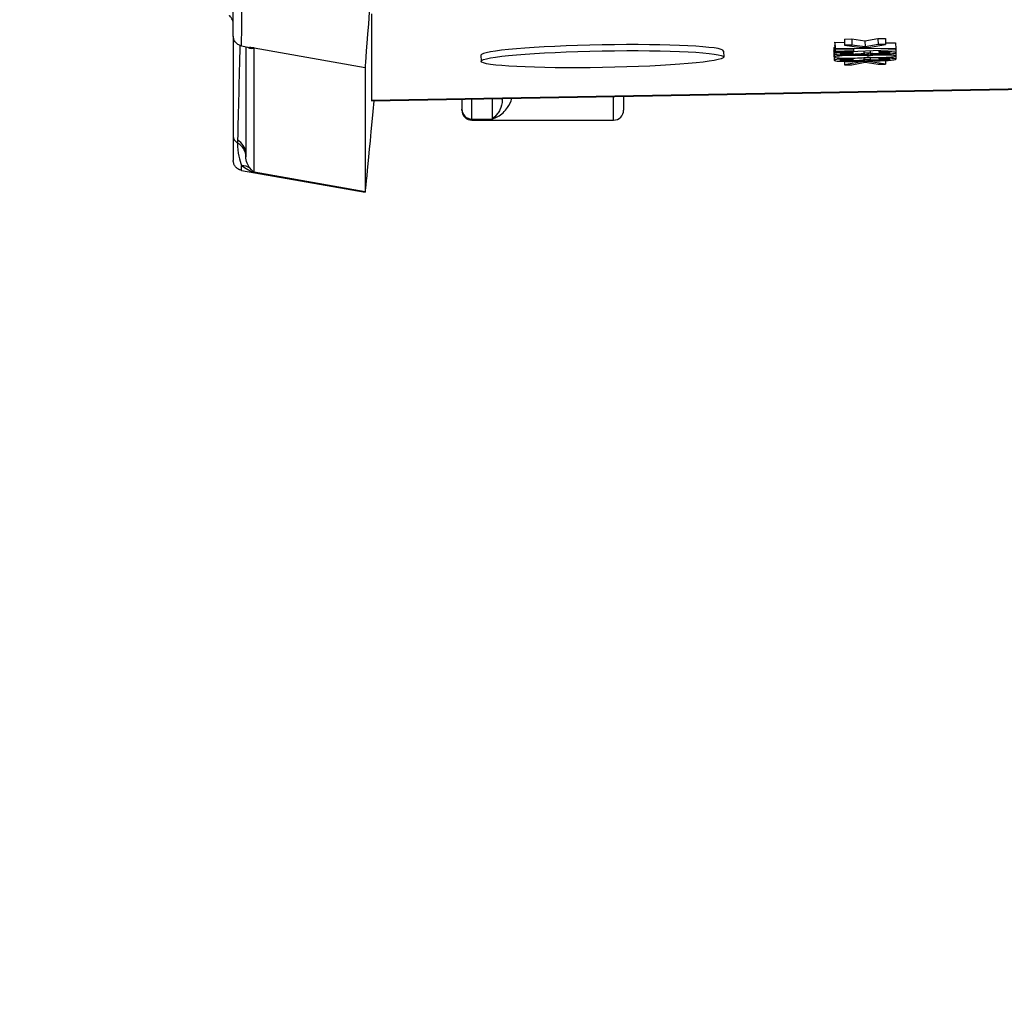
# Model space of a CAD drawing. Units: millimetres. Extents: x 311 to 4180, y 39 to 5448.
# Drawn here: x 750 to 799, y 2218 to 2266 of the extents above; entities that cross this region are included whole.
import ezdxf

# ---------------------------------------------------------------- set-up
doc = ezdxf.new("R2010")
doc.units = ezdxf.units.MM
doc.header["$LTSCALE"] = 20
doc.layers.add('Dimensions(Hillmar_metric)', color=7, linetype='Continuous', lineweight=13)
doc.layers.add('Visible Edges(Hillmar_metric)', color=7, linetype='Continuous', lineweight=25)
doc.layers.add('Visible Tangent Edges(Hillmar_Metric)', color=7, linetype='Continuous', lineweight=25, true_color=0xc0c0c0)
doc.styles.add('Hillmar_metric_Dimensions', font='arial.ttf')
doc.dimstyles.new('DEFAULT-ISO-Method 1b-Hillmar_metric', dxfattribs={"dimscale": 20, "dimtxt": 2, "dimasz": 2.5, "dimexe": 1, "dimexo": 1, "dimgap": 0.25, "dimtad": 1, "dimtih": 1, "dimtoh": 1, "dimrnd": 1e-08, "dimdsep": 46, "dimtxsty": 'Hillmar_metric_Dimensions', "dimcen": 0.09, "dimdle": 8, "dimclrd": 7, "dimclre": 7, "dimclrt": 7, "dimazin": 2, "dimtfac": 0.75, "dimtmove": 0, "dimatfit": 3, "dimfxl": 1, "dimtolj": 1, "dimlwd": 9, "dimlwe": 9, "dimarcsym": 0})

# ---------------------------------------------------------------- blocks, each defined once
blk = doc.blocks.new('*D26')
at = {"layer": 'Defpoints', "color": 0, "linetype": 'Continuous', "transparency": 16777216}
for p in [(698.985, 2427.259), (1206.491, 2072.621), (1206.491, 1944.508)]:
    blk.add_point(p, dxfattribs=at)
at = {"layer": 'Dimensions(Hillmar_metric)', "color": 7, "linetype": 'Continuous', "lineweight": 9, "transparency": 16777216}
for p, q in [((698.985, 2407.259), (698.985, 1924.508)), ((1206.491, 2052.621), (1206.491, 1924.508)), ((748.985, 1944.508), (1156.491, 1944.508))]:
    blk.add_line(p, q, dxfattribs=at)
at = {"layer": 'Dimensions(Hillmar_metric)', "color": 7, "linetype": 'Continuous', "transparency": 16777216}
for points in [[(748.985, 1952.841), (748.985, 1936.174), (698.985, 1944.508)], [(1156.491, 1952.841), (1156.491, 1936.174), (1206.491, 1944.508)]]:
    blk.add_solid(points, dxfattribs=at)
at = {"layer": 'Dimensions(Hillmar_metric)', "color": 7, "linetype": 'Continuous', "lineweight": 13, "transparency": 16777216, "insert": (952.738, 1969.931), "char_height": 40, "attachment_point": 5, "style": 'Hillmar_metric_Dimensions'}
blk.add_mtext('\\A1;508', dxfattribs=at)
blk = doc.blocks.new('*D27')
at = {"layer": 'Defpoints', "color": 0, "linetype": 'Continuous', "transparency": 16777216}
for p in [(486.491, 2722.507), (1206.491, 2072.621), (1206.491, 1833.894)]:
    blk.add_point(p, dxfattribs=at)
at = {"layer": 'Dimensions(Hillmar_metric)', "color": 7, "linetype": 'Continuous', "lineweight": 9, "transparency": 16777216}
for p, q in [((486.491, 2702.507), (486.491, 1813.894)), ((1206.491, 2052.621), (1206.491, 1813.894)), ((536.491, 1833.894), (1156.491, 1833.894))]:
    blk.add_line(p, q, dxfattribs=at)
at = {"layer": 'Dimensions(Hillmar_metric)', "color": 7, "linetype": 'Continuous', "transparency": 16777216}
for points in [[(536.491, 1842.227), (536.491, 1825.561), (486.491, 1833.894)], [(1156.491, 1842.227), (1156.491, 1825.561), (1206.491, 1833.894)]]:
    blk.add_solid(points, dxfattribs=at)
at = {"layer": 'Dimensions(Hillmar_metric)', "color": 7, "linetype": 'Continuous', "lineweight": 13, "transparency": 16777216, "insert": (846.491, 1865.202), "char_height": 40, "attachment_point": 5, "style": 'Hillmar_metric_Dimensions'}
blk.add_mtext('\\A1;\\fArial|b0|i0;\\H40.1320;720 (MANUAL RELEASE)', dxfattribs=at)

msp = doc.modelspace()

# ---------------------------------------------------------------- linework, layer by layer
at = {"layer": 'Visible Edges(Hillmar_metric)'}
for p, q in [((760.509, 2264.961), (760.509, 2275.841)), ((767.341, 2266.054), (767.341, 2261.776)), ((760.509, 2264.961), (760.509, 2260.008)), ((791.736, 2264.719), (792.381, 2264.837)), ((792.381, 2264.837), (792.749, 2264.844)), ((792.381, 2264.837), (792.386, 2264.538)), ((792.749, 2264.844), (792.754, 2264.544)), ((760.921, 2264.469), (761.314, 2264.4)), ((761.134, 2264.431), (761.134, 2258.996)), ((790.202, 2264.379), (790.207, 2264.08)), ((790.252, 2264.649), (790.719, 2264.645)), ((790.252, 2264.649), (790.258, 2264.35)), ((790.252, 2264.62), (790.252, 2264.649)), ((790.252, 2264.62), (790.258, 2264.321)), ((790.252, 2264.488), (790.255, 2264.488)), ((790.252, 2264.488), (790.258, 2264.189)), ((790.252, 2264.457), (790.252, 2264.488)), ((790.252, 2264.457), (790.258, 2264.158)), ((793.257, 2264.323), (790.258, 2264.35)), ((790.258, 2264.35), (790.258, 2264.321)), ((790.717, 2264.808), (791.085, 2264.815)), ((790.717, 2264.808), (790.722, 2264.509)), ((791.09, 2264.515), (790.722, 2264.509)), ((790.722, 2264.509), (791.57, 2264.388)), ((791.085, 2264.815), (791.736, 2264.719)), ((791.085, 2264.815), (791.09, 2264.515)), ((791.741, 2264.419), (791.09, 2264.515)), ((791.57, 2264.388), (791.915, 2264.394)), ((791.736, 2264.719), (791.741, 2264.419)), ((792.386, 2264.538), (791.741, 2264.419)), ((791.915, 2264.394), (792.754, 2264.544)), ((792.754, 2264.544), (792.386, 2264.538)), ((792.753, 2264.627), (793.252, 2264.622)), ((793.252, 2264.622), (793.257, 2264.323)), ((793.263, 2264.434), (793.269, 2264.134)), ((772.751, 2264.009), (772.757, 2263.71)), ((784.749, 2264.219), (784.755, 2263.92)), ((790.202, 2264.218), (790.207, 2263.919)), ((790.202, 2264.061), (790.207, 2263.762)), ((790.258, 2264.321), (791.165, 2264.314)), ((790.258, 2264.158), (793.257, 2264.294)), ((791.165, 2264.228), (790.258, 2264.189)), ((790.258, 2264.189), (790.258, 2264.158)), ((791.053, 2264.194), (791.053, 2264.16)), ((791.101, 2264.136), (791.053, 2264.16)), ((791.053, 2263.866), (791.053, 2263.842)), ((791.1, 2264.196), (791.101, 2264.136)), ((791.1, 2263.867), (791.101, 2263.817)), ((791.164, 2264.314), (791.165, 2264.228)), ((791.165, 2264.314), (791.165, 2264.228)), ((791.678, 2264.222), (791.68, 2264.121)), ((791.678, 2263.892), (791.68, 2263.803)), ((792.002, 2264.124), (791.68, 2264.121)), ((791.884, 2264.078), (791.885, 2263.977)), ((792, 2264.237), (792.002, 2264.124)), ((792, 2263.907), (792.002, 2263.806)), ((792.423, 2264.256), (792.425, 2264.156)), ((792.424, 2263.899), (792.425, 2263.838)), ((792.491, 2264.183), (792.425, 2264.156)), ((792.491, 2263.864), (792.425, 2263.838)), ((792.49, 2264.259), (792.491, 2264.183)), ((792.491, 2263.9), (792.491, 2263.864)), ((793.257, 2264.294), (793.257, 2264.323)), ((793.266, 2264.129), (793.269, 2263.973)), ((793.266, 2263.967), (793.269, 2263.816)), ((767.028, 2263.412), (767.028, 2257.261)), ((790.719, 2263.709), (790.722, 2263.537)), ((791.57, 2263.688), (790.722, 2263.537)), ((790.722, 2263.537), (791.09, 2263.544)), ((791.101, 2263.817), (791.053, 2263.842)), ((791.09, 2263.544), (791.741, 2263.663)), ((791.569, 2263.724), (791.57, 2263.688)), ((791.915, 2263.694), (791.57, 2263.688)), ((792.002, 2263.806), (791.68, 2263.803)), ((791.741, 2263.663), (792.386, 2263.566)), ((791.914, 2263.756), (791.915, 2263.694)), ((792.754, 2263.573), (791.915, 2263.694)), ((792.386, 2263.566), (792.754, 2263.573)), ((792.751, 2263.75), (792.754, 2263.573)), ((767.343, 2261.761), (810.438, 2262.533)), ((779.808, 2261.984), (779.808, 2261.302)), ((771.808, 2261.841), (771.808, 2261.351)), ((773.808, 2261.816), (773.808, 2261.877)), ((771.808, 2261.302), (771.808, 2261.351)), ((772.308, 2260.802), (779.308, 2260.802)), ((760.509, 2260.008), (760.509, 2258.813)), ((760.922, 2258.318), (767.029, 2257.242))]:
    msp.add_line(p, q, dxfattribs=at)
for centre, start, end in [((772.308, 2261.302), 180, 270), ((779.308, 2261.302), 270, 0)]:
    msp.add_arc(centre, 0.5, start, end, dxfattribs=at)
for centre, major_axis, ratio, start_param, end_param in [((767.727, 2271.388), (-0.698, -7.995), 0.005957, 4.64425, 6.215047), ((778.75, 2264.114), (-5.999, -0.105), 0.068334, 3.141593, 6.283185), ((767.727, 2265.237), (-0.698, -7.995), 0.005957, 6.215047, 7.405051), ((767.911, 2268.272), (-0.568, -6.511), 0.005924, 6.215421, 6.283809)]:
    msp.add_ellipse(centre, major_axis=major_axis, ratio=ratio, start_param=start_param, end_param=end_param, dxfattribs=at)
msp.add_ellipse((778.756, 2263.815), major_axis=(5.999, 0.105), ratio=0.068334, dxfattribs=at)
for points, knots in [([(760.509, 2265.528), (760.509, 2265.602), (760.493, 2265.687), (760.431, 2265.839), (760.384, 2265.908), (760.334, 2265.959), (760.327, 2265.966), (760.32, 2265.973)], [0, 0, 0, 0, 0.03766469, 0.03766469, 0.07771868, 0.07771868, 0.08467085, 0.08467085, 0.08467085, 0.08467085]), ([(760.921, 2264.475), (760.871, 2264.484), (760.822, 2264.501), (760.73, 2264.55), (760.687, 2264.582), (760.613, 2264.658), (760.581, 2264.703), (760.536, 2264.799), (760.52, 2264.851), (760.511, 2264.922), (760.509, 2264.942), (760.509, 2264.961)], [0.00010196, 0.00010196, 0.00010196, 0.00010196, 0.01544427, 0.01544427, 0.03120429, 0.03120429, 0.04729484, 0.04729484, 0.06300978, 0.06300978, 0.06890139, 0.06890139, 0.06890139, 0.06890139]), ([(791.053, 2264.16), (790.803, 2264.154), (790.6, 2264.144), (790.286, 2264.114), (790.207, 2264.098), (790.207, 2264.08)], [-0.1376949, -0.1376949, -0.1376949, -0.1376949, -0.0688474, -0.0688474, 0, 0, 0, 0]), ([(790.207, 2264.08), (790.207, 2264.06), (790.298, 2264.045), (790.663, 2264.026), (790.884, 2264.023), (791.145, 2264.027)], [-0.1397112, -0.1397112, -0.1397112, -0.1397112, -0.0698556, -0.0698556, 0, 0, 0, 0]), ([(791.126, 2264.003), (790.864, 2263.998), (790.646, 2263.988), (790.295, 2263.957), (790.207, 2263.939), (790.207, 2263.919)], [-0.2170318, -0.2170318, -0.2170318, -0.2170318, -0.1085159, -0.1085159, 0, 0, 0, 0]), ([(790.207, 2263.919), (790.207, 2263.899), (790.295, 2263.884), (790.644, 2263.865), (790.859, 2263.863), (791.115, 2263.867)], [-0.1518627, -0.1518627, -0.1518627, -0.1518627, -0.0759314, -0.0759314, 0, 0, 0, 0]), ([(790.511, 2264.085), (790.511, 2264.089), (790.519, 2264.094), (790.538, 2264.098), (790.555, 2264.102), (790.581, 2264.106), (790.616, 2264.11), (790.627, 2264.111), (790.638, 2264.112), (790.65, 2264.113), (790.688, 2264.117), (790.731, 2264.12), (790.777, 2264.122), (790.874, 2264.128), (790.991, 2264.132), (791.101, 2264.136)], [-0.08553484, -0.08553484, -0.08553484, -0.08553484, -0.06962128, -0.06962128, -0.06962128, -0.05437196, -0.05437196, -0.05437196, -0.0496412, -0.0496412, -0.0496412, -0.03381173, -0.03381173, -0.03381173, 0, 0, 0, 0]), ([(791.138, 2264.054), (790.961, 2264.051), (790.812, 2264.052), (790.572, 2264.064), (790.511, 2264.073), (790.511, 2264.085)], [-0.08960584, -0.08960584, -0.08960584, -0.08960584, -0.04480292, -0.04480292, 0, 0, 0, 0]), ([(791.115, 2263.867), (791.301, 2263.871), (791.461, 2263.877), (791.729, 2263.894), (791.826, 2263.906), (791.885, 2263.919)], [-0.1190667, -0.1190667, -0.1190667, -0.1190667, -0.0595334, -0.0595334, 0, 0, 0, 0]), ([(791.885, 2263.977), (791.838, 2263.988), (791.749, 2263.996), (791.485, 2264.005), (791.321, 2264.006), (791.126, 2264.003)], [-0.1271665, -0.1271665, -0.1271665, -0.1271665, -0.0635833, -0.0635833, 0, 0, 0, 0]), ([(791.721, 2264.104), (791.721, 2264.093), (791.666, 2264.082), (791.446, 2264.063), (791.307, 2264.057), (791.138, 2264.054)], [-0.09655728, -0.09655728, -0.09655728, -0.09655728, -0.04827864, -0.04827864, 0, 0, 0, 0]), ([(791.145, 2264.027), (791.338, 2264.031), (791.499, 2264.037), (791.757, 2264.055), (791.842, 2264.066), (791.883, 2264.079)], [-0.1227875, -0.1227875, -0.1227875, -0.1227875, -0.0613937, -0.0613937, 0, 0, 0, 0]), ([(791.883, 2264.079), (791.946, 2264.07), (792.03, 2264.065), (792.244, 2264.059), (792.362, 2264.059), (792.491, 2264.061)], [-0.06355453, -0.06355453, -0.06355453, -0.06355453, -0.03177726, -0.03177726, 0, 0, 0, 0]), ([(792.496, 2264.018), (792.353, 2264.016), (792.229, 2264.011), (792.022, 2263.997), (791.942, 2263.988), (791.885, 2263.977)], [-0.1045796, -0.1045796, -0.1045796, -0.1045796, -0.0522898, -0.0522898, 0, 0, 0, 0]), ([(791.885, 2263.919), (791.942, 2263.91), (792.021, 2263.904), (792.227, 2263.898), (792.348, 2263.897), (792.487, 2263.9)], [-0.05801091, -0.05801091, -0.05801091, -0.05801091, -0.02900545, -0.02900545, 0, 0, 0, 0]), ([(792.498, 2264.087), (792.329, 2264.084), (792.203, 2264.086), (792.039, 2264.1), (791.997, 2264.109), (791.997, 2264.12)], [-0.06690348, -0.06690348, -0.06690348, -0.06690348, -0.03345174, -0.03345174, 0, 0, 0, 0]), ([(792.425, 2264.156), (792.606, 2264.158), (792.742, 2264.156), (792.922, 2264.146), (792.967, 2264.138), (792.967, 2264.129)], [-0.1260161, -0.1260161, -0.1260161, -0.1260161, -0.0630081, -0.0630081, 0, 0, 0, 0]), ([(792.487, 2263.9), (792.705, 2263.903), (792.889, 2263.912), (793.193, 2263.939), (793.269, 2263.955), (793.269, 2263.973)], [-0.1898319, -0.1898319, -0.1898319, -0.1898319, -0.094916, -0.094916, 0, 0, 0, 0]), ([(793.269, 2264.134), (793.269, 2264.151), (793.201, 2264.163), (792.929, 2264.18), (792.738, 2264.184), (792.491, 2264.183)], [-0.1954781, -0.1954781, -0.1954781, -0.1954781, -0.097739, -0.097739, 0, 0, 0, 0]), ([(792.491, 2264.061), (792.627, 2264.063), (792.755, 2264.068), (792.998, 2264.082), (793.093, 2264.091), (793.233, 2264.112), (793.269, 2264.123), (793.269, 2264.134)], [-0.144657, -0.144657, -0.144657, -0.144657, -0.096438, -0.096438, -0.048219, -0.048219, 0, 0, 0, 0]), ([(793.269, 2263.816), (793.269, 2263.832), (793.201, 2263.845), (792.929, 2263.862), (792.738, 2263.865), (792.491, 2263.864)], [-0.1954781, -0.1954781, -0.1954781, -0.1954781, -0.097739, -0.097739, 0, 0, 0, 0]), ([(793.269, 2263.973), (793.269, 2263.99), (793.194, 2264.003), (792.897, 2264.02), (792.714, 2264.022), (792.496, 2264.018)], [-0.1584226, -0.1584226, -0.1584226, -0.1584226, -0.0792113, -0.0792113, 0, 0, 0, 0]), ([(792.967, 2264.129), (792.967, 2264.119), (792.923, 2264.11), (792.746, 2264.094), (792.634, 2264.089), (792.498, 2264.087)], [-0.07919187, -0.07919187, -0.07919187, -0.07919187, -0.03959594, -0.03959594, 0, 0, 0, 0]), ([(791.053, 2263.842), (790.803, 2263.836), (790.6, 2263.825), (790.286, 2263.796), (790.207, 2263.78), (790.207, 2263.762)], [-0.1376949, -0.1376949, -0.1376949, -0.1376949, -0.0688474, -0.0688474, 0, 0, 0, 0]), ([(790.207, 2263.762), (790.207, 2263.742), (790.298, 2263.727), (790.663, 2263.707), (790.884, 2263.704), (791.145, 2263.709)], [-0.1397112, -0.1397112, -0.1397112, -0.1397112, -0.0698556, -0.0698556, 0, 0, 0, 0]), ([(790.511, 2263.767), (790.511, 2263.777), (790.558, 2263.786), (790.742, 2263.803), (790.892, 2263.811), (791.101, 2263.817)], [-0.08553484, -0.08553484, -0.08553484, -0.08553484, -0.04276742, -0.04276742, 0, 0, 0, 0]), ([(791.138, 2263.736), (790.961, 2263.732), (790.812, 2263.734), (790.572, 2263.746), (790.511, 2263.755), (790.511, 2263.767)], [-0.08960584, -0.08960584, -0.08960584, -0.08960584, -0.04480292, -0.04480292, 0, 0, 0, 0]), ([(791.721, 2263.786), (791.721, 2263.774), (791.666, 2263.764), (791.446, 2263.745), (791.307, 2263.738), (791.138, 2263.736)], [-0.09655728, -0.09655728, -0.09655728, -0.09655728, -0.04827864, -0.04827864, 0, 0, 0, 0]), ([(791.145, 2263.709), (791.338, 2263.712), (791.499, 2263.718), (791.757, 2263.736), (791.842, 2263.747), (791.883, 2263.76)], [-0.1227875, -0.1227875, -0.1227875, -0.1227875, -0.0613937, -0.0613937, 0, 0, 0, 0]), ([(791.883, 2263.76), (791.946, 2263.752), (792.03, 2263.746), (792.244, 2263.74), (792.362, 2263.74), (792.491, 2263.742)], [-0.06355453, -0.06355453, -0.06355453, -0.06355453, -0.03177726, -0.03177726, 0, 0, 0, 0]), ([(792.498, 2263.768), (792.329, 2263.765), (792.203, 2263.768), (792.039, 2263.782), (791.997, 2263.791), (791.997, 2263.802)], [-0.06690348, -0.06690348, -0.06690348, -0.06690348, -0.03345174, -0.03345174, 0, 0, 0, 0]), ([(792.425, 2263.838), (792.606, 2263.839), (792.742, 2263.837), (792.922, 2263.827), (792.967, 2263.82), (792.967, 2263.81)], [-0.1260161, -0.1260161, -0.1260161, -0.1260161, -0.0630081, -0.0630081, 0, 0, 0, 0]), ([(792.491, 2263.742), (792.627, 2263.745), (792.755, 2263.749), (792.998, 2263.764), (793.093, 2263.773), (793.233, 2263.794), (793.269, 2263.805), (793.269, 2263.816)], [-0.144657, -0.144657, -0.144657, -0.144657, -0.096438, -0.096438, -0.048219, -0.048219, 0, 0, 0, 0]), ([(792.967, 2263.81), (792.967, 2263.8), (792.923, 2263.791), (792.746, 2263.776), (792.634, 2263.771), (792.498, 2263.768)], [-0.07919187, -0.07919187, -0.07919187, -0.07919187, -0.03959594, -0.03959594, 0, 0, 0, 0]), ([(760.922, 2258.321), (760.871, 2258.33), (760.822, 2258.347), (760.73, 2258.395), (760.687, 2258.427), (760.613, 2258.503), (760.582, 2258.548), (760.536, 2258.644), (760.521, 2258.695), (760.512, 2258.758), (760.511, 2258.769), (760.51, 2258.786), (760.51, 2258.791), (760.509, 2258.799), (760.509, 2258.802), (760.509, 2258.806), (760.509, 2258.807), (760.509, 2258.809), (760.509, 2258.81), (760.509, 2258.811), (760.509, 2258.812), (760.509, 2258.812), (760.509, 2258.812), (760.509, 2258.813), (760.509, 2258.813), (760.509, 2258.813), (760.509, 2258.813), (760.509, 2258.813), (760.509, 2258.813), (760.509, 2258.813)], [0.00007055, 0.00007055, 0.00007055, 0.00007055, 0.0154032, 0.0154032, 0.03113359, 0.03113359, 0.04722974, 0.04722974, 0.06295601, 0.06295601, 0.06623255, 0.06623255, 0.06787745, 0.06787745, 0.06870076, 0.06870076, 0.06911255, 0.06911255, 0.06931857, 0.06931857, 0.06942194, 0.06942194, 0.06947451, 0.06947451, 0.06950235, 0.06950235, 0.06951774, 0.06951774, 0.06953439, 0.06953439, 0.06953439, 0.06953439])]:
    msp.add_open_spline(points, degree=3, knots=knots, dxfattribs=at)
for points, degree in [([(760.921, 2264.469), (760.921, 2264.469), (760.921, 2264.469), (760.921, 2264.469)], 3), ([(761.314, 2264.4), (761.314, 2264.4), (761.314, 2264.4), (761.314, 2264.4)], 3), ([(790.202, 2264.379), (790.202, 2264.392), (790.253, 2264.403)], 2), ([(793.255, 2264.443), (793.263, 2264.439), (793.263, 2264.434)], 2), ([(790.202, 2264.218), (790.202, 2264.221), (790.205, 2264.224)], 2), ([(790.202, 2264.061), (790.202, 2264.064), (790.205, 2264.067)], 2), ([(791.68, 2264.121), (791.707, 2264.115), (791.721, 2264.109), (791.721, 2264.104)], 3), ([(791.997, 2264.12), (791.997, 2264.121), (791.999, 2264.122), (792.002, 2264.124)], 3), ([(791.68, 2263.803), (791.707, 2263.796), (791.721, 2263.791), (791.721, 2263.786)], 3), ([(791.997, 2263.802), (791.997, 2263.803), (791.999, 2263.804), (792.002, 2263.806)], 3)]:
    msp.add_open_spline(points, degree=degree, dxfattribs=at)
at = {"layer": 'Visible Tangent Edges(Hillmar_Metric)'}
for p, q in [((761.547, 2264.376), (767.028, 2263.412)), ((761.547, 2258.225), (761.547, 2264.376)), ((790.202, 2264.379), (790.207, 2264.08)), ((790.202, 2264.218), (790.207, 2263.919)), ((790.202, 2264.061), (790.207, 2263.762)), ((791.126, 2264.027), (791.126, 2264.003)), ((791.135, 2264.198), (791.138, 2264.054)), ((791.136, 2263.868), (791.138, 2263.736)), ((792.495, 2264.061), (792.496, 2264.018)), ((792.497, 2264.157), (792.498, 2264.087)), ((792.497, 2263.838), (792.498, 2263.768)), ((810.438, 2262.548), (767.341, 2261.776)), ((779.308, 2260.802), (779.308, 2261.975)), ((772.308, 2260.857), (772.308, 2261.85)), ((773.308, 2261.868), (773.308, 2260.857)), ((772.308, 2260.857), (773.308, 2260.857)), ((772.308, 2260.857), (772.308, 2260.802)), ((767.028, 2257.261), (761.547, 2258.225))]:
    msp.add_line(p, q, dxfattribs=at)
for centre, major_axis, ratio, start_param, end_param in [((761.009, 2270.05), (-0.499, -19.137), 0.001405, 5.006804, 5.276667), ((760.751, 2263.548), (0.471, 0.882), 0.929932, 6.132392, 6.237857), ((774.308, 2261.816), (-0.5, 0), 0.697305, 6.107232, 6.283185), ((772.308, 2261.351), (-0.5, 0), 0.987909, 0, 1.570796), ((761.009, 2260.008), (-0.5, 0), 0.826739, 0, 0.948042), ((773.403, 2252.211), (-11.801, 10.146), 0.458537, 0.358175, 0.374721), ((760.134, 2259.001), (1, -0.003), 0.827319, 6.282838, 7.233343), ((760.14, 2259.143), (0.997, -0.078), 0.842391, 0.16392, 1.017626), ((760.751, 2257.616), (0.677, 0.736), 0.897629, 0.125666, 0.615561)]:
    msp.add_ellipse(centre, major_axis=major_axis, ratio=ratio, start_param=start_param, end_param=end_param, dxfattribs=at)
for points, knots in [([(760.921, 2264.469), (760.921, 2264.471), (760.922, 2264.578), (760.923, 2264.785), (760.926, 2265.321), (760.932, 2266.557), (760.942, 2268.167), (760.946, 2268.971), (760.951, 2269.867), (760.956, 2270.789), (760.961, 2271.711), (760.967, 2272.659), (760.972, 2273.569), (760.978, 2274.479), (760.983, 2275.35), (760.987, 2276.122)], [-0.066581, -0.066581, -0.066581, -0.066581, 0.223547, 0.223547, 0.223547, 0.974533, 0.974533, 0.974533, 1.350026, 1.350026, 1.350026, 1.725518, 1.725518, 1.725518, 2.101011, 2.101011, 2.101011, 2.101011]), ([(761.547, 2264.376), (761.545, 2264.376), (761.543, 2264.376), (761.464, 2264.379), (761.388, 2264.387), (761.314, 2264.4)], [-0.00183279, -0.00183279, -0.00183279, -0.00183279, 0, 0, 0.06036454, 0.06036454, 0.06036454, 0.06036454]), ([(761.34, 2264.354), (761.402, 2264.345), (761.473, 2264.352), (761.546, 2264.376), (761.547, 2264.376), (761.547, 2264.376)], [-0.1717418, -0.1717418, -0.1717418, -0.1717418, 0, 0, 0.0018328, 0.0018328, 0.0018328, 0.0018328]), ([(773.308, 2260.857), (773.309, 2260.857), (773.31, 2260.858), (773.496, 2260.916), (773.774, 2261.072), (774.105, 2261.445), (774.236, 2261.713), (774.276, 2261.885)], [-0.0009519, -0.0009519, -0.0009519, -0.0009519, 0, 0, 0.1350824, 0.2026236, 0.2920758, 0.2920758, 0.2920758, 0.2920758]), ([(773.808, 2261.816), (773.808, 2261.627), (773.732, 2261.375), (773.541, 2261.057), (773.402, 2260.922), (773.309, 2260.858), (773.308, 2260.857), (773.308, 2260.857)], [-0.337706, -0.337706, -0.337706, -0.337706, -0.2026236, -0.1350824, 0, 0, 0.0009519, 0.0009519, 0.0009519, 0.0009519]), ([(760.718, 2259.672), (760.717, 2259.431), (760.738, 2259.21), (760.777, 2259.023), (760.815, 2258.837), (760.873, 2258.685), (760.923, 2258.575)], [0.1171798, 0.1171798, 0.1171798, 0.1171798, 0.2603094, 0.2603094, 0.2603094, 0.4035091, 0.4035091, 0.4035091, 0.4035091]), ([(761.34, 2258.423), (761.288, 2258.49), (761.173, 2258.67), (761.134, 2258.889), (761.134, 2258.996)], [-0.4035091, -0.4035091, -0.4035091, -0.4035091, -0.2603094, -0.1179585, -0.1179585, -0.1179585, -0.1179585]), ([(760.923, 2258.568), (761.111, 2258.412), (761.323, 2258.298), (761.54, 2258.227), (761.543, 2258.226), (761.545, 2258.226), (761.547, 2258.225)], [0.337712, 0.337712, 0.337712, 0.337712, 0.5093431, 0.5093431, 0.5093431, 0.5111759, 0.5111759, 0.5111759, 0.5111759]), ([(761.547, 2258.225), (761.547, 2258.226), (761.546, 2258.226), (761.473, 2258.276), (761.402, 2258.341), (761.34, 2258.423)], [-0.5111759, -0.5111759, -0.5111759, -0.5111759, -0.5093431, -0.5093431, -0.3376011, -0.3376011, -0.3376011, -0.3376011])]:
    msp.add_open_spline(points, degree=3, knots=knots, dxfattribs=at)
for points in [[(761.213, 2264.417), (761.25, 2264.385), (761.297, 2264.361), (761.34, 2264.354)], [(760.922, 2258.318), (760.921, 2258.319), (760.921, 2258.402), (760.922, 2258.568)]]:
    msp.add_open_spline(points, degree=3, dxfattribs=at)

# ---------------------------------------------------------------- dimensions: what is measured, and where the dimension line sits
at = {"layer": 'Dimensions(Hillmar_metric)', "color": 7, "linetype": 'Continuous', "lineweight": 13}
dim = msp.add_linear_dim(base=(1206.491, 1833.894), p1=(486.491, 2722.507), p2=(1206.491, 2072.621), text='\\fArial|b0|i0;\\H40.1320;<> (MANUAL RELEASE)', dimstyle='DEFAULT-ISO-Method 1b-Hillmar_metric', override={"dimgap": 0.25, "dimtih": 0, "dimtoh": 0, "dimdec": 2, "dimtol": 0, "dimlim": 0, "dimtp": 0, "dimtm": 0, "dimtdec": 2, "dimtofl": 0, "dimatfit": 1}, dxfattribs=at)
dim.commit()
dim.dimension.update_dxf_attribs({"geometry": '*D27', "text_midpoint": (846.491, 1833.894), "dimtype": 160})
dim = msp.add_linear_dim(base=(1206.491, 1944.508), p1=(698.985, 2427.259), p2=(1206.491, 2072.621), angle=180, dimstyle='DEFAULT-ISO-Method 1b-Hillmar_metric', override={"dimgap": 0.25, "dimtih": 0, "dimtoh": 0, "dimdec": 0, "dimtol": 0, "dimlim": 0, "dimtp": 0, "dimtm": 0, "dimtdec": 2, "dimtofl": 0, "dimatfit": 1}, dxfattribs=at)
dim.commit()
dim.dimension.update_dxf_attribs({"geometry": '*D26', "text_midpoint": (952.738, 1944.508), "dimtype": 160})

doc.saveas('drawing.dxf')
